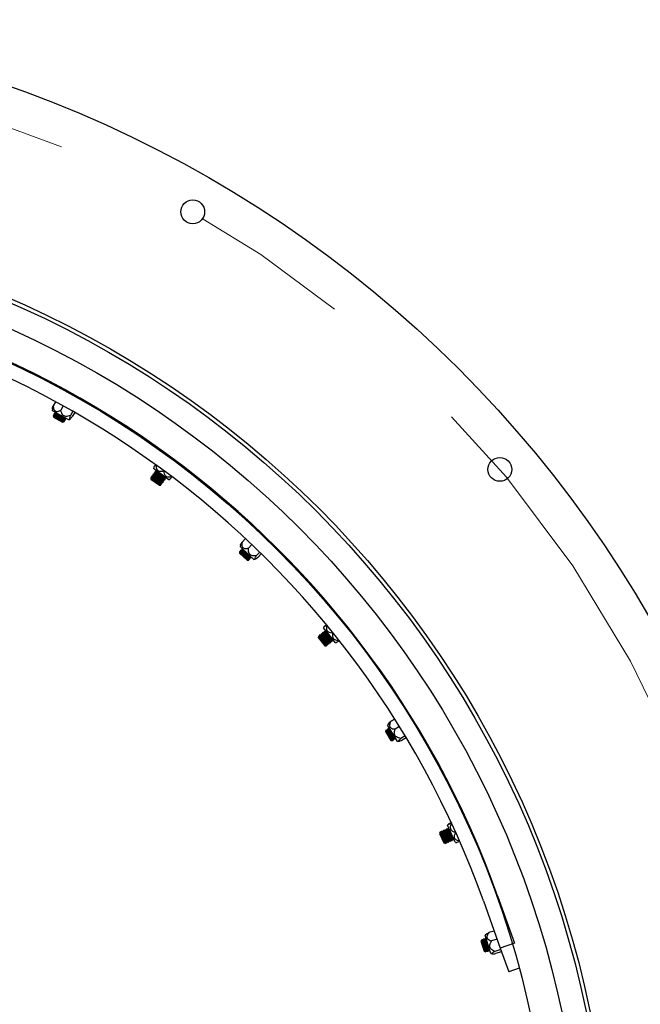
# Model space of a CAD drawing. Units: inches. Extents: x 0.3 to 7.9, y 0.2 to 11.3.
# Drawn here: x 2.8 to 3.2, y 9.1 to 9.7 of the extents above; entities that cross this region are included whole.
import ezdxf

# ---------------------------------------------------------------- set-up
doc = ezdxf.new("R2010")
doc.units = ezdxf.units.IN
doc.header["$MEASUREMENT"] = 0
doc.linetypes.add('CENTERX2', pattern=[0.8, 0.5, -0.1, 0.1, -0.1])

msp = doc.modelspace()

# ---------------------------------------------------------------- linework, layer by layer
at = {"color": 7, "linetype": 'Continuous', "lineweight": 25}
for p, q in [((2.8010453, 9.4472509), (2.8009599, 9.4461801)), ((2.8030327, 9.45174), (2.801543, 9.4490745)), ((2.8078261, 9.449106), (2.8063173, 9.4464062)), ((2.8078636, 9.4423218), (2.8009599, 9.4461801)), ((2.8015328, 9.4430088), (2.8015107, 9.4429692)), ((2.8015107, 9.4429692), (2.8017617, 9.442082)), ((2.8015107, 9.4429692), (2.8083841, 9.4391278)), ((2.8023247, 9.4430893), (2.8015328, 9.4430088)), ((2.8015328, 9.4430088), (2.8084062, 9.4391674)), ((2.8017617, 9.442082), (2.8074969, 9.4388767)), ((2.8020958, 9.4440161), (2.8019783, 9.4438058)), ((2.8019783, 9.4438058), (2.8023247, 9.4430893)), ((2.8019783, 9.4438058), (2.8088517, 9.4399644)), ((2.8028876, 9.4440965), (2.8020958, 9.4440161)), ((2.8020958, 9.4440161), (2.8089692, 9.4401747)), ((2.8023247, 9.4430893), (2.8080598, 9.439884)), ((2.8026587, 9.4450234), (2.8025412, 9.4448131)), ((2.8025412, 9.4448131), (2.8028876, 9.4440965)), ((2.8025412, 9.4448131), (2.8094146, 9.4409717)), ((2.8029726, 9.4450553), (2.8026587, 9.4450234)), ((2.8026587, 9.4450234), (2.8095321, 9.441182)), ((2.8028876, 9.4440965), (2.8086228, 9.4408913)), ((2.8114075, 9.4403412), (2.8078636, 9.4423218)), ((2.8086228, 9.4408913), (2.8094146, 9.4409717)), ((2.8095321, 9.441182), (2.8093948, 9.441466)), ((2.8094146, 9.4409717), (2.8095321, 9.441182)), ((2.8114075, 9.4403412), (2.8122748, 9.440975)), ((2.8138265, 9.4457249), (2.8123294, 9.4430462)), ((2.8150569, 9.4450199), (2.8135672, 9.4423544)), ((2.8074969, 9.4388767), (2.8083841, 9.4391278)), ((2.8080598, 9.439884), (2.8088517, 9.4399644)), ((2.8084062, 9.4391674), (2.8080598, 9.439884)), ((2.8083841, 9.4391278), (2.8084062, 9.4391674)), ((2.8089692, 9.4401747), (2.8086228, 9.4408913)), ((2.8088517, 9.4399644), (2.8089692, 9.4401747)), ((2.8646433, 9.4106093), (2.8644768, 9.4098163)), ((2.8628024, 9.4041118), (2.8627754, 9.4040752)), ((2.8627754, 9.4040752), (2.8629117, 9.4031634)), ((2.8627754, 9.4040752), (2.869105, 9.3993916)), ((2.863598, 9.4040909), (2.8628024, 9.4041118)), ((2.8628024, 9.4041118), (2.8690752, 9.3994702)), ((2.8634888, 9.4050394), (2.8633455, 9.4048457)), ((2.8633455, 9.4048457), (2.863598, 9.4040909)), ((2.8633455, 9.4048457), (2.8696183, 9.4002041)), ((2.8642844, 9.4050185), (2.8634888, 9.4050394)), ((2.8634888, 9.4050394), (2.8697615, 9.4003978)), ((2.863598, 9.4040909), (2.868832, 9.400218)), ((2.8641752, 9.4059669), (2.8640319, 9.4057733)), ((2.8640319, 9.4057733), (2.8642844, 9.4050185)), ((2.8640319, 9.4057733), (2.8703046, 9.4011317)), ((2.8649708, 9.4059461), (2.8641752, 9.4059669)), ((2.8641752, 9.4059669), (2.8704479, 9.4013253)), ((2.8642844, 9.4050185), (2.8695184, 9.4011456)), ((2.8718516, 9.4043592), (2.8644768, 9.4098163)), ((2.8648615, 9.4068945), (2.8647183, 9.4067009)), ((2.8647183, 9.4067009), (2.8649708, 9.4059461)), ((2.8647183, 9.4067009), (2.870991, 9.4020593)), ((2.8656572, 9.4068737), (2.8648615, 9.4068945)), ((2.8648615, 9.4068945), (2.8711343, 9.4022529)), ((2.8649708, 9.4059461), (2.8702048, 9.4020732)), ((2.8655479, 9.4078221), (2.8654046, 9.4076285)), ((2.8654046, 9.4076285), (2.8656572, 9.4068737)), ((2.8654046, 9.4076285), (2.8716774, 9.4029869)), ((2.8663436, 9.4078013), (2.8655479, 9.4078221)), ((2.8655479, 9.4078221), (2.8718207, 9.4031805)), ((2.8656572, 9.4068737), (2.8708912, 9.4030007)), ((2.8661225, 9.4085986), (2.866091, 9.4085561)), ((2.866091, 9.4085561), (2.8663436, 9.4078013)), ((2.866091, 9.4085561), (2.8723638, 9.4039145)), ((2.8663436, 9.4078013), (2.8715775, 9.4039283)), ((2.8715775, 9.4039283), (2.871625, 9.4038932)), ((2.8718775, 9.4031385), (2.871625, 9.4038932)), ((2.871625, 9.4038932), (2.8724206, 9.4038724)), ((2.8740977, 9.4026972), (2.8718516, 9.4043592)), ((2.8723638, 9.4039145), (2.8724206, 9.4038724)), ((2.8724206, 9.4038724), (2.872452, 9.4039149)), ((2.8629117, 9.4031634), (2.8681931, 9.3992553)), ((2.8681931, 9.3992553), (2.869105, 9.3993916)), ((2.868832, 9.400218), (2.8688795, 9.4001829)), ((2.8688795, 9.4001829), (2.8696751, 9.4001621)), ((2.869132, 9.3994281), (2.8688795, 9.4001829)), ((2.8690752, 9.3994702), (2.869132, 9.3994281)), ((2.869105, 9.3993916), (2.869132, 9.3994281)), ((2.8695184, 9.4011456), (2.8695658, 9.4011105)), ((2.8695658, 9.4011105), (2.8703615, 9.4010897)), ((2.8698184, 9.4003557), (2.8695658, 9.4011105)), ((2.8696183, 9.4002041), (2.8696751, 9.4001621)), ((2.8696751, 9.4001621), (2.8698184, 9.4003557)), ((2.8697615, 9.4003978), (2.8698184, 9.4003557)), ((2.8702048, 9.4020732), (2.8702522, 9.4020381)), ((2.8702522, 9.4020381), (2.8710478, 9.4020172)), ((2.8705047, 9.4012833), (2.8702522, 9.4020381)), ((2.8703046, 9.4011317), (2.8703615, 9.4010897)), ((2.8703615, 9.4010897), (2.8705047, 9.4012833)), ((2.8704479, 9.4013253), (2.8705047, 9.4012833)), ((2.8708912, 9.4030007), (2.8709386, 9.4029657)), ((2.8709386, 9.4029657), (2.8717342, 9.4029448)), ((2.8711911, 9.4022109), (2.8709386, 9.4029657)), ((2.870991, 9.4020593), (2.8710478, 9.4020172)), ((2.8710478, 9.4020172), (2.8711911, 9.4022109)), ((2.8711343, 9.4022529), (2.8711911, 9.4022109)), ((2.8716774, 9.4029869), (2.8717342, 9.4029448)), ((2.8717342, 9.4029448), (2.8718775, 9.4031385)), ((2.8718207, 9.4031805), (2.8718775, 9.4031385)), ((2.8740977, 9.4026972), (2.8748074, 9.4030882)), ((2.9191573, 9.3618861), (2.9188048, 9.3608714)), ((2.9245129, 9.3553975), (2.9188048, 9.3608714)), ((2.922212, 9.3657292), (2.9200986, 9.3635253)), ((2.9261868, 9.361972), (2.9240461, 9.3597398)), ((2.9185598, 9.3576581), (2.9185283, 9.3576253)), ((2.9185283, 9.3576253), (2.9185476, 9.3567035)), ((2.9185283, 9.3576253), (2.9242115, 9.3521753)), ((2.9185476, 9.3567035), (2.9232897, 9.352156)), ((2.9193463, 9.3575363), (2.9185598, 9.3576581)), ((2.9185598, 9.3576581), (2.9242429, 9.3522081)), ((2.9193585, 9.3584909), (2.9191917, 9.3583171)), ((2.9191917, 9.3583171), (2.9193463, 9.3575363)), ((2.9191917, 9.3583171), (2.9248749, 9.3528671)), ((2.9193463, 9.3575363), (2.9240883, 9.3529889)), ((2.920145, 9.3583692), (2.9193585, 9.3584909)), ((2.9193585, 9.3584909), (2.9250416, 9.353041)), ((2.9201571, 9.3593238), (2.9199904, 9.3591499)), ((2.9199904, 9.3591499), (2.920145, 9.3583692)), ((2.9199904, 9.3591499), (2.9256736, 9.3537)), ((2.920145, 9.3583692), (2.924887, 9.3538217)), ((2.9204689, 9.3592755), (2.9201571, 9.3593238)), ((2.9201571, 9.3593238), (2.9258403, 9.3538738)), ((2.9274432, 9.3525875), (2.9245129, 9.3553975)), ((2.9311411, 9.3571876), (2.9290172, 9.3549727)), ((2.9321541, 9.3561952), (2.9300406, 9.3539913)), ((2.9232897, 9.352156), (2.9242115, 9.3521753)), ((2.9242429, 9.3522081), (2.9240883, 9.3529889)), ((2.9240883, 9.3529889), (2.9248749, 9.3528671)), ((2.9242115, 9.3521753), (2.9242429, 9.3522081)), ((2.9248749, 9.3528671), (2.9250416, 9.353041)), ((2.9250416, 9.353041), (2.924887, 9.3538217)), ((2.924887, 9.3538217), (2.9256736, 9.3537)), ((2.9256736, 9.3537), (2.9258403, 9.3538738)), ((2.9258403, 9.3538738), (2.925779, 9.3541834)), ((2.9274432, 9.3525875), (2.9284422, 9.3529822)), ((2.9689442, 9.3052975), (2.9687567, 9.3051462)), ((2.9687567, 9.3051462), (2.9688109, 9.3043521)), ((2.9687567, 9.3051462), (2.9736569, 9.2990733)), ((2.9697089, 9.3050768), (2.9689442, 9.3052975)), ((2.9689442, 9.3052975), (2.9738444, 9.2992246)), ((2.9698422, 9.3060221), (2.9696547, 9.3058708)), ((2.9696547, 9.3058708), (2.9697089, 9.3050768)), ((2.9696547, 9.3058708), (2.9745549, 9.2997979)), ((2.9697089, 9.3050768), (2.9737976, 9.3000095)), ((2.9706069, 9.3058014), (2.9698422, 9.3060221)), ((2.9698422, 9.3060221), (2.9747424, 9.2999492)), ((2.9707402, 9.3067467), (2.9705528, 9.3065954)), ((2.9705528, 9.3065954), (2.9706069, 9.3058014)), ((2.9705528, 9.3065954), (2.975453, 9.3005225)), ((2.9706069, 9.3058014), (2.9746956, 9.3007342)), ((2.9715049, 9.306526), (2.9707402, 9.3067467)), ((2.9707402, 9.3067467), (2.9756404, 9.3006738)), ((2.9714654, 9.3103965), (2.9711044, 9.3096711)), ((2.9768655, 9.3025313), (2.9711044, 9.3096711)), ((2.9716383, 9.3074713), (2.9714508, 9.3073201)), ((2.9714508, 9.3073201), (2.9715049, 9.306526)), ((2.9714508, 9.3073201), (2.976351, 9.3012472)), ((2.9715049, 9.306526), (2.9755937, 9.3014588)), ((2.972403, 9.3072506), (2.9716383, 9.3074713)), ((2.9716383, 9.3074713), (2.9765385, 9.3013984)), ((2.97239, 9.3080779), (2.9723488, 9.3080447)), ((2.9723488, 9.3080447), (2.972403, 9.3072506)), ((2.9723488, 9.3080447), (2.977249, 9.3019718)), ((2.972403, 9.3072506), (2.9764917, 9.3021834)), ((2.9680108, 9.3045443), (2.9679128, 9.3036275)), ((2.9679128, 9.3036275), (2.9720386, 9.2985144)), ((2.9680462, 9.3045729), (2.9680108, 9.3045443)), ((2.9680108, 9.3045443), (2.9729554, 9.2984164)), ((2.9688109, 9.3043521), (2.9680462, 9.3045729)), ((2.9680462, 9.3045729), (2.9729464, 9.2985)), ((2.9688109, 9.3043521), (2.9728996, 9.2992849)), ((2.9728996, 9.2992849), (2.9729366, 9.299239)), ((2.9729908, 9.298445), (2.9729366, 9.299239)), ((2.9729366, 9.299239), (2.9737013, 9.2990183)), ((2.9736569, 9.2990733), (2.9737013, 9.2990183)), ((2.9737013, 9.2990183), (2.9738888, 9.2991696)), ((2.9737976, 9.3000095), (2.9738346, 9.2999636)), ((2.9738888, 9.2991696), (2.9738346, 9.2999636)), ((2.9738346, 9.2999636), (2.9745993, 9.2997429)), ((2.9738444, 9.2992246), (2.9738888, 9.2991696)), ((2.9745549, 9.2997979), (2.9745993, 9.2997429)), ((2.9745993, 9.2997429), (2.9747868, 9.2998942)), ((2.9746956, 9.3007342), (2.9747327, 9.3006883)), ((2.9747327, 9.3006883), (2.9754974, 9.3004675)), ((2.9747868, 9.2998942), (2.9747327, 9.3006883)), ((2.9747424, 9.2999492), (2.9747868, 9.2998942)), ((2.975453, 9.3005225), (2.9754974, 9.3004675)), ((2.9754974, 9.3004675), (2.9756848, 9.3006188)), ((2.9755937, 9.3014588), (2.9756307, 9.3014129)), ((2.9756307, 9.3014129), (2.9763954, 9.3011922)), ((2.9756848, 9.3006188), (2.9756307, 9.3014129)), ((2.9756404, 9.3006738), (2.9756848, 9.3006188)), ((2.976351, 9.3012472), (2.9763954, 9.3011922)), ((2.9763954, 9.3011922), (2.9765829, 9.3013434)), ((2.9764917, 9.3021834), (2.9765287, 9.3021375)), ((2.9765829, 9.3013434), (2.9765287, 9.3021375)), ((2.9765287, 9.3021375), (2.9772934, 9.3019168)), ((2.9765385, 9.3013984), (2.9765829, 9.3013434)), ((2.9786202, 9.3003567), (2.9768655, 9.3025313)), ((2.977249, 9.3019718), (2.9772934, 9.3019168)), ((2.9772934, 9.3019168), (2.9773346, 9.30195)), ((2.9786202, 9.3003567), (2.9794055, 9.3005563)), ((2.9720386, 9.2985144), (2.9729554, 9.2984164)), ((2.9729464, 9.2985), (2.9729908, 9.298445)), ((2.9729554, 9.2984164), (2.9729908, 9.298445)), ((3.0119375, 9.2495053), (3.0113406, 9.2486123)), ((3.0158623, 9.2524544), (3.0132616, 9.2508544)), ((3.0102548, 9.2455407), (3.0100411, 9.2446437)), ((3.0100411, 9.2446437), (3.0134838, 9.2390478)), ((3.0102935, 9.2455645), (3.0102548, 9.2455407)), ((3.0102548, 9.2455407), (3.0143807, 9.2388341)), ((3.011024, 9.2452484), (3.0102935, 9.2455645)), ((3.0102935, 9.2455645), (3.0144194, 9.238858)), ((3.0110712, 9.2460429), (3.011024, 9.2452484)), ((3.011024, 9.2452484), (3.0144666, 9.2396525)), ((3.0112763, 9.2461691), (3.0110712, 9.2460429)), ((3.0110712, 9.2460429), (3.015197, 9.2393364)), ((3.0120068, 9.245853), (3.0112763, 9.2461691)), ((3.0112763, 9.2461691), (3.0154022, 9.2394626)), ((3.0154846, 9.2418763), (3.0113406, 9.2486123)), ((3.012054, 9.2466475), (3.0120068, 9.245853)), ((3.0120068, 9.245853), (3.0154494, 9.2402571)), ((3.0122592, 9.2467737), (3.012054, 9.2466475)), ((3.012054, 9.2466475), (3.0161799, 9.239941)), ((3.0125487, 9.2466484), (3.0122592, 9.2467737)), ((3.0122592, 9.2467737), (3.016385, 9.2400672)), ((3.0187616, 9.2478165), (3.0161275, 9.246196)), ((3.0134838, 9.2390478), (3.0143807, 9.2388341)), ((3.0143807, 9.2388341), (3.0144194, 9.238858)), ((3.0144194, 9.238858), (3.0144666, 9.2396525)), ((3.0144666, 9.2396525), (3.015197, 9.2393364)), ((3.015197, 9.2393364), (3.0154022, 9.2394626)), ((3.0154022, 9.2394626), (3.0154494, 9.2402571)), ((3.0154494, 9.2402571), (3.0161799, 9.239941)), ((3.0176119, 9.2384184), (3.0154846, 9.2418763)), ((3.0161799, 9.239941), (3.016385, 9.2400672)), ((3.016385, 9.2400672), (3.0164038, 9.2403822)), ((3.0176119, 9.2384184), (3.0186782, 9.2385485)), ((3.02235, 9.2419378), (3.0197363, 9.2403298)), ((3.0230801, 9.2407221), (3.0204793, 9.2391221)), ((3.0443821, 9.1815304), (3.0440562, 9.1806679)), ((3.0444235, 9.1815491), (3.0443821, 9.1815304)), ((3.0443821, 9.1815304), (3.0476224, 9.174354)), ((3.0451079, 9.1811427), (3.0444235, 9.1815491)), ((3.0444235, 9.1815491), (3.0476638, 9.1743727)), ((3.0452557, 9.1819248), (3.0451079, 9.1811427)), ((3.0454752, 9.1820239), (3.0452557, 9.1819248)), ((3.0452557, 9.1819248), (3.0484959, 9.1747484)), ((3.0461596, 9.1816176), (3.0454752, 9.1820239)), ((3.0454752, 9.1820239), (3.0487155, 9.1748475)), ((3.0463074, 9.1823996), (3.0461596, 9.1816176)), ((3.0461596, 9.1816176), (3.0488633, 9.1756296)), ((3.0465269, 9.1824988), (3.0463074, 9.1823996)), ((3.0463074, 9.1823996), (3.0495476, 9.1752232)), ((3.0472113, 9.1820924), (3.0465269, 9.1824988)), ((3.0465269, 9.1824988), (3.0497672, 9.1753224)), ((3.047359, 9.1828745), (3.0472113, 9.1820924)), ((3.0472113, 9.1820924), (3.0499149, 9.1761044)), ((3.0475786, 9.1829736), (3.047359, 9.1828745)), ((3.047359, 9.1828745), (3.0505993, 9.1756981)), ((3.0482629, 9.1825673), (3.0475786, 9.1829736)), ((3.0475786, 9.1829736), (3.0508189, 9.1757972)), ((3.0484107, 9.1833493), (3.0482629, 9.1825673)), ((3.0482629, 9.1825673), (3.0509666, 9.1765793)), ((3.0486303, 9.1834485), (3.0484107, 9.1833493)), ((3.0484107, 9.1833493), (3.051651, 9.1761729)), ((3.0493146, 9.1830421), (3.0486303, 9.1834485)), ((3.0486303, 9.1834485), (3.0518705, 9.1762721)), ((3.0495776, 9.1864931), (3.0490454, 9.1858822)), ((3.0528207, 9.1775207), (3.0490454, 9.1858822)), ((3.0494624, 9.1838242), (3.0493146, 9.1830421)), ((3.0493146, 9.1830421), (3.0520183, 9.1770541)), ((3.049682, 9.1839233), (3.0494624, 9.1838242)), ((3.0494624, 9.1838242), (3.0527027, 9.1766478)), ((3.0500206, 9.1837222), (3.049682, 9.1839233)), ((3.049682, 9.1839233), (3.0529222, 9.1767469)), ((3.0440562, 9.1806679), (3.0467599, 9.1746799)), ((3.0451079, 9.1811427), (3.0478116, 9.1751547)), ((3.0476638, 9.1743727), (3.0478116, 9.1751547)), ((3.0478116, 9.1751547), (3.0484959, 9.1747484)), ((3.0487155, 9.1748475), (3.0488633, 9.1756296)), ((3.0488633, 9.1756296), (3.0495476, 9.1752232)), ((3.0495476, 9.1752232), (3.0497672, 9.1753224)), ((3.0497672, 9.1753224), (3.0499149, 9.1761044)), ((3.0499149, 9.1761044), (3.0505993, 9.1756981)), ((3.0505993, 9.1756981), (3.0508189, 9.1757972)), ((3.0508189, 9.1757972), (3.0509666, 9.1765793)), ((3.0509666, 9.1765793), (3.051651, 9.1761729)), ((3.051651, 9.1761729), (3.0518705, 9.1762721)), ((3.0518705, 9.1762721), (3.0520183, 9.1770541)), ((3.0520183, 9.1770541), (3.0527027, 9.1766478)), ((3.0527027, 9.1766478), (3.0529222, 9.1767469)), ((3.0539706, 9.174974), (3.0528207, 9.1775207)), ((3.0529222, 9.1767469), (3.0529954, 9.177134)), ((3.0467599, 9.1746799), (3.0476224, 9.174354)), ((3.0476224, 9.174354), (3.0476638, 9.1743727)), ((3.0484959, 9.1747484), (3.0487155, 9.1748475)), ((3.0539706, 9.174974), (3.0547808, 9.1749692)), ((3.07151, 9.1382398), (3.0821118, 9.1085817)), ((3.0804075, 9.1414203), (3.0910093, 9.1117622)), ((3.0704248, 9.1138495), (3.0699919, 9.1130354)), ((3.0704683, 9.1138628), (3.0704248, 9.1138495)), ((3.0704248, 9.1138495), (3.0727269, 9.1063195)), ((3.0710954, 9.1133728), (3.0704683, 9.1138628)), ((3.0704683, 9.1138628), (3.0727704, 9.1063328)), ((3.0707663, 9.1139539), (3.0706446, 9.113725)), ((3.0708097, 9.1139672), (3.0707663, 9.1139539)), ((3.0707663, 9.1139539), (3.0708964, 9.1135283)), ((3.0711916, 9.1136688), (3.0708097, 9.1139672)), ((3.0708097, 9.1139672), (3.0709588, 9.1134795)), ((3.0713414, 9.1141297), (3.0710954, 9.1133728)), ((3.0710954, 9.1133728), (3.0730163, 9.1070898)), ((3.0715718, 9.1142001), (3.0713414, 9.1141297)), ((3.0713414, 9.1141297), (3.0736435, 9.1065998)), ((3.0721989, 9.1137101), (3.0715718, 9.1142001)), ((3.0715718, 9.1142001), (3.0738739, 9.1066702)), ((3.0716829, 9.1142341), (3.0716516, 9.1141378)), ((3.0719132, 9.1143046), (3.0716829, 9.1142341)), ((3.0716829, 9.1142341), (3.0717314, 9.1140754)), ((3.0722951, 9.1140062), (3.0719132, 9.1143046)), ((3.0719132, 9.1143046), (3.0720623, 9.1138169)), ((3.0724449, 9.1144671), (3.0721989, 9.1137101)), ((3.0721989, 9.1137101), (3.0741198, 9.1074271)), ((3.0726753, 9.1145375), (3.0724449, 9.1144671)), ((3.0724449, 9.1144671), (3.074747, 9.1069371)), ((3.073394, 9.1173664), (3.0725912, 9.1166526)), ((3.0749035, 9.1090895), (3.0725912, 9.1166526)), ((3.0733024, 9.1140475), (3.0726753, 9.1145375)), ((3.0726753, 9.1145375), (3.0749774, 9.1070076)), ((3.0727864, 9.1145715), (3.0727551, 9.1144752)), ((3.0730167, 9.1146419), (3.0727864, 9.1145715)), ((3.0727864, 9.1145715), (3.0728349, 9.1144128)), ((3.0732654, 9.1144477), (3.0730167, 9.1146419)), ((3.0730167, 9.1146419), (3.0731658, 9.1141542)), ((3.0733464, 9.1141827), (3.0733024, 9.1140475)), ((3.0733024, 9.1140475), (3.0752233, 9.1077645)), ((3.0782687, 9.1193328), (3.0750154, 9.1183381)), ((3.0801117, 9.114177), (3.0766145, 9.1131078)), ((3.0699919, 9.1130354), (3.0719128, 9.1067524)), ((3.0727704, 9.1063328), (3.0730163, 9.1070898)), ((3.0730163, 9.1070898), (3.0736435, 9.1065998)), ((3.0738739, 9.1066702), (3.0741198, 9.1074271)), ((3.0740663, 9.1072623), (3.0742154, 9.1067746)), ((3.0741198, 9.1074271), (3.074747, 9.1069371)), ((3.0742154, 9.1067746), (3.0743651, 9.1072355)), ((3.0760905, 9.1052071), (3.0749035, 9.1090895)), ((3.0749774, 9.1070076), (3.0752233, 9.1077645)), ((3.0750087, 9.1071039), (3.0750885, 9.1070415)), ((3.07504, 9.1072002), (3.0750885, 9.1070415)), ((3.0750885, 9.1070415), (3.0753189, 9.107112)), ((3.0751698, 9.1075997), (3.0753189, 9.107112)), ((3.0752233, 9.1077645), (3.0753354, 9.107677)), ((3.0753189, 9.107112), (3.0754164, 9.107412)), ((3.0824326, 9.1076845), (3.0786282, 9.1065214)), ((3.0910093, 9.1117622), (3.0821118, 9.1085817)), ((3.0821118, 9.1085817), (3.0874127, 9.0937526)), ((3.0719128, 9.1067524), (3.0727269, 9.1063195)), ((3.0727269, 9.1063195), (3.0727704, 9.1063328)), ((3.0728395, 9.1065456), (3.0730684, 9.1064239)), ((3.0729383, 9.1068496), (3.0730684, 9.1064239)), ((3.0729628, 9.1069249), (3.0731119, 9.1064372)), ((3.0730684, 9.1064239), (3.0731119, 9.1064372)), ((3.0731119, 9.1064372), (3.0732616, 9.1068981)), ((3.0736435, 9.1065998), (3.0738739, 9.1066702)), ((3.0739052, 9.1067665), (3.073985, 9.1067042)), ((3.0739365, 9.1068629), (3.073985, 9.1067042)), ((3.073985, 9.1067042), (3.0742154, 9.1067746)), ((3.074747, 9.1069371), (3.0749774, 9.1070076)), ((3.0760905, 9.1052071), (3.0771552, 9.1050642)), ((3.0829104, 9.1063478), (3.0790427, 9.1051653)), ((3.0939406, 9.0960861), (3.0874127, 9.0937526))]:
    msp.add_line(p, q, dxfattribs=at)
for centre, radius in [((2.5269129, 8.9435643), 0.7480315), ((2.8891176, 9.5709213), 0.0074803), ((2.5269129, 8.9435643), 0.6240157), ((2.5269129, 8.9435643), 0.6216535), ((2.5269129, 8.9435643), 0.6066929), ((2.5269129, 8.9435643), 0.5871825), ((3.0818427, 9.4092057), 0.0074803)]:
    msp.add_circle(centre, radius, dxfattribs=at)
at = {"color": 7, "linetype": 'CENTERX2', "lineweight": 18}
msp.add_circle((2.5269129, 8.9435643), 0.7244094, dxfattribs=at)
at = {"color": 7, "linetype": 'Continuous', "lineweight": 25}
for radius, start in [(0.5877953, 19.6702907), (0.5783465, 19.6702906)]:
    msp.add_arc((2.5269129, 8.9435643), radius, start, 160.3297094, dxfattribs=at)
for points, knots in [([(2.8010559, 9.4472501), (2.8010549, 9.4472768), (2.8010464, 9.4475284), (2.8012569, 9.4482183), (2.801472, 9.4488621), (2.801543, 9.4490745)], [0, 0, 0, 0, 0.07371996, 0.69435527, 1, 1, 1, 1]), ([(2.801543, 9.4490745), (2.8015874, 9.4486905), (2.8016761, 9.4479243), (2.8019802, 9.4469128), (2.8024846, 9.4461059), (2.8032062, 9.4456841), (2.8042638, 9.4456203), (2.8053162, 9.4459365), (2.8060689, 9.4462897), (2.8063173, 9.4464062)], [0, 0, 0, 0, 0.150627043, 0.300538321, 0.430225864, 0.561057439, 0.675548482, 0.892940698, 1, 1, 1, 1]), ([(2.8123294, 9.4430462), (2.8118318, 9.4428836), (2.8108956, 9.4425777), (2.8095696, 9.4424549), (2.8084499, 9.4427115), (2.8075388, 9.4433769), (2.8067539, 9.4446325), (2.8064829, 9.4457334), (2.8063173, 9.4464062)], [0, 0, 0, 0, 0.1862491, 0.35041255, 0.47386818, 0.59793004, 0.75427423, 1, 1, 1, 1]), ([(2.8123294, 9.4430462), (2.8122296, 9.4427485), (2.8120277, 9.442147), (2.8118376, 9.4414052), (2.8118032, 9.4408981), (2.8119843, 9.4407781), (2.8124249, 9.4410592), (2.812983, 9.4416517), (2.8134223, 9.4421801), (2.8135672, 9.4423544)], [0, 0, 0, 0, 0.14869683, 0.30050317, 0.43019723, 0.56103538, 0.67553218, 0.89293532, 1, 1, 1, 1]), ([(2.8657865, 9.4123441), (2.8656122, 9.4120892), (2.86526, 9.4115741), (2.8648509, 9.410956), (2.8646122, 9.410561), (2.8646369, 9.4105223), (2.8649501, 9.4108632), (2.8654513, 9.4114745), (2.8658731, 9.4120027), (2.8660123, 9.412177)], [0, 0, 0, 0, 0.14869683, 0.30050317, 0.43019723, 0.56103538, 0.67553218, 0.89293532, 1, 1, 1, 1]), ([(2.8660123, 9.412177), (2.8660397, 9.4117667), (2.8660944, 9.4109481), (2.8663752, 9.4098264), (2.8668913, 9.4088743), (2.867672, 9.4082765), (2.8688484, 9.4079786), (2.8700409, 9.4080783), (2.8709012, 9.4082821), (2.8711851, 9.4083493)], [0, 0, 0, 0, 0.15062704, 0.30053832, 0.43022586, 0.56105744, 0.67554848, 0.8929407, 1, 1, 1, 1]), ([(2.8761321, 9.4046887), (2.8756483, 9.4045682), (2.8747379, 9.4043414), (2.873501, 9.4043186), (2.8725173, 9.4046456), (2.871794, 9.4053505), (2.8712861, 9.4066134), (2.8712234, 9.4076908), (2.8711851, 9.4083493)], [0, 0, 0, 0, 0.186249098, 0.350412552, 0.47386818, 0.597930035, 0.754274232, 1, 1, 1, 1]), ([(2.8761321, 9.4046887), (2.8759382, 9.404446), (2.8755463, 9.4039555), (2.8750914, 9.403406), (2.8748072, 9.4030785), (2.8747996, 9.4031004), (2.8747977, 9.4031057)], [0, 0, 0, 0, 0.315142322, 0.636874798, 0.91174338, 1, 1, 1, 1]), ([(2.9191673, 9.3618826), (2.9191732, 9.3619087), (2.9192283, 9.3621543), (2.9196059, 9.3627689), (2.9199763, 9.3633377), (2.9200986, 9.3635253)], [0, 0, 0, 0, 0.07371996, 0.69435527, 1, 1, 1, 1]), ([(2.9200986, 9.3635253), (2.9200448, 9.3631425), (2.9199375, 9.3623787), (2.9199768, 9.3613232), (2.9202615, 9.3604152), (2.9208535, 9.3598251), (2.9218608, 9.3594968), (2.922959, 9.3595376), (2.9237764, 9.3596896), (2.9240461, 9.3597398)], [0, 0, 0, 0, 0.15062704, 0.30053832, 0.43022586, 0.56105744, 0.67554848, 0.8929407, 1, 1, 1, 1]), ([(2.9290172, 9.3549727), (2.9284946, 9.3549408), (2.9275116, 9.3548808), (2.9261974, 9.3550962), (2.9251785, 9.3556267), (2.9244646, 9.3565004), (2.9240215, 9.3579133), (2.9240368, 9.3590469), (2.9240461, 9.3597398)], [0, 0, 0, 0, 0.1862491, 0.35041255, 0.47386818, 0.59793004, 0.75427423, 1, 1, 1, 1]), ([(2.9290172, 9.3549727), (2.9288455, 9.3547099), (2.9284985, 9.3541786), (2.9281276, 9.3535087), (2.9279665, 9.3530266), (2.9281115, 9.3528649), (2.9286087, 9.3530259), (2.9292981, 9.3534585), (2.9298564, 9.3538591), (2.9300406, 9.3539913)], [0, 0, 0, 0, 0.14869683, 0.30050317, 0.43019723, 0.56103538, 0.67553218, 0.89293532, 1, 1, 1, 1]), ([(2.973009, 9.3117871), (2.9727761, 9.3115844), (2.9723054, 9.3111747), (2.9717537, 9.3106797), (2.9714231, 9.3103576), (2.9714374, 9.310314), (2.9718264, 9.3105649), (2.9724654, 9.3110301), (2.9730068, 9.3114349), (2.9731854, 9.3115685)], [0, 0, 0, 0, 0.14869683, 0.30050317, 0.43019723, 0.56103538, 0.67553218, 0.89293532, 1, 1, 1, 1]), ([(2.9731854, 9.3115685), (2.9731085, 9.3111646), (2.9729551, 9.3103586), (2.972944, 9.3092023), (2.9732035, 9.308151), (2.9738083, 9.3073756), (2.9748716, 9.3067908), (2.9760508, 9.3065867), (2.9769347, 9.306567), (2.9772263, 9.3065606)], [0, 0, 0, 0, 0.150627043, 0.300538321, 0.430225864, 0.561057439, 0.675548482, 0.892940698, 1, 1, 1, 1]), ([(2.9810909, 9.3017712), (2.9805923, 9.3017765), (2.9796542, 9.3017865), (2.9784514, 9.3020762), (2.9775819, 9.3026406), (2.9770596, 9.303505), (2.9768865, 9.3048552), (2.9770974, 9.3059137), (2.9772263, 9.3065606)], [0, 0, 0, 0, 0.1862491, 0.35041255, 0.47386818, 0.59793004, 0.75427423, 1, 1, 1, 1]), ([(2.9810909, 9.3017712), (2.980842, 9.3015852), (2.9803392, 9.3012093), (2.9797604, 9.3007922), (2.9794029, 9.3005469), (2.979401, 9.30057), (2.9794005, 9.3005756)], [0, 0, 0, 0, 0.31514232, 0.6368748, 0.91174338, 1, 1, 1, 1]), ([(3.0119463, 9.2494995), (3.0119585, 9.2495232), (3.0120738, 9.249747), (3.0125941, 9.2502465), (3.013096, 9.2507036), (3.0132616, 9.2508544)], [0, 0, 0, 0, 0.07371996, 0.69435527, 1, 1, 1, 1]), ([(3.0132616, 9.2508544), (3.0131131, 9.2504975), (3.0128167, 9.2497854), (3.0125886, 9.248754), (3.0126353, 9.2478036), (3.0130594, 9.2470834), (3.0139515, 9.2465117), (3.0150244, 9.2462744), (3.0158538, 9.2462154), (3.0161275, 9.246196)], [0, 0, 0, 0, 0.150627043, 0.300538321, 0.430225864, 0.561057439, 0.675548482, 0.892940698, 1, 1, 1, 1]), ([(3.0197363, 9.2403298), (3.0192226, 9.2404307), (3.0182562, 9.2406204), (3.0170387, 9.2411601), (3.0161865, 9.2419303), (3.0157158, 9.2429557), (3.0156432, 9.2444347), (3.0159438, 9.2455279), (3.0161275, 9.246196)], [0, 0, 0, 0, 0.186249098, 0.350412552, 0.47386818, 0.597930035, 0.754274232, 1, 1, 1, 1]), ([(3.0197363, 9.2403298), (3.0195039, 9.2401187), (3.0190343, 9.2396921), (3.0185065, 9.2391373), (3.018229, 9.2387115), (3.0183286, 9.2385184), (3.0188503, 9.2385488), (3.0196265, 9.2387937), (3.0202678, 9.2390406), (3.0204793, 9.2391221)], [0, 0, 0, 0, 0.14869683, 0.30050317, 0.43019723, 0.56103538, 0.67553218, 0.89293532, 1, 1, 1, 1]), ([(3.0514219, 9.1874497), (3.0511454, 9.1873123), (3.0505867, 9.1870345), (3.049928, 9.1866945), (3.0495269, 9.1864662), (3.0495296, 9.1864203), (3.0499693, 9.1865651), (3.050705, 9.1868542), (3.0513309, 9.1871095), (3.0515375, 9.1871937)], [0, 0, 0, 0, 0.14869683, 0.30050317, 0.43019723, 0.56103538, 0.67553218, 0.89293532, 1, 1, 1, 1]), ([(3.0515375, 9.1871937), (3.0513612, 9.1868222), (3.0510096, 9.1860809), (3.0507074, 9.1849648), (3.0506935, 9.183882), (3.0510834, 9.1829792), (3.0519649, 9.1821453), (3.0530546, 9.1816505), (3.053905, 9.1814087), (3.0541856, 9.1813289)], [0, 0, 0, 0, 0.150627043, 0.300538321, 0.430225864, 0.561057439, 0.675548482, 0.892940698, 1, 1, 1, 1]), ([(3.056718, 9.17572), (3.0562369, 9.1758509), (3.0553316, 9.176097), (3.0542407, 9.1766806), (3.0535416, 9.1774459), (3.0532541, 9.1784141), (3.0534268, 9.1797643), (3.0538977, 9.1807354), (3.0541856, 9.1813289)], [0, 0, 0, 0, 0.1862491, 0.35041255, 0.47386818, 0.59793004, 0.75427423, 1, 1, 1, 1]), ([(3.056718, 9.17572), (3.0564304, 9.1756028), (3.055849, 9.1753657), (3.0551838, 9.175108), (3.054776, 9.1749608), (3.05478, 9.1749836), (3.054781, 9.1749892)], [0, 0, 0, 0, 0.31514232, 0.6368748, 0.91174338, 1, 1, 1, 1]), ([(3.073401, 9.1173585), (3.0734189, 9.1173784), (3.0735868, 9.1175659), (3.0742162, 9.1179182), (3.0748171, 9.1182339), (3.0750154, 9.1183381)], [0, 0, 0, 0, 0.07371996, 0.69435527, 1, 1, 1, 1]), ([(3.0750154, 9.1183381), (3.0747817, 9.1180302), (3.0743154, 9.1174158), (3.0738347, 9.1164752), (3.0736403, 9.1155437), (3.0738692, 9.1147398), (3.0745883, 9.1139618), (3.0755668, 9.1134616), (3.0763546, 9.1131956), (3.0766145, 9.1131078)], [0, 0, 0, 0, 0.15062704, 0.30053832, 0.43022586, 0.56105744, 0.67554848, 0.8929407, 1, 1, 1, 1]), ([(3.0786282, 9.1065214), (3.0781565, 9.1067484), (3.077269, 9.1071756), (3.0762269, 9.1080048), (3.0755964, 9.108965), (3.0753994, 9.1100759), (3.0757019, 9.1115254), (3.0762683, 9.1125075), (3.0766145, 9.1131078)], [0, 0, 0, 0, 0.1862491, 0.35041255, 0.47386818, 0.59793004, 0.75427423, 1, 1, 1, 1]), ([(3.0786282, 9.1065214), (3.0783501, 9.1063756), (3.077788, 9.1060812), (3.0771374, 9.1056773), (3.0767616, 9.1053352), (3.0768092, 9.1051232), (3.0773218, 9.1050212), (3.0781347, 9.1050625), (3.0788174, 9.1051398), (3.0790427, 9.1051653)], [0, 0, 0, 0, 0.14869683, 0.30050317, 0.43019723, 0.56103538, 0.67553218, 0.89293532, 1, 1, 1, 1])]:
    msp.add_open_spline(points, degree=3, knots=knots, dxfattribs=at)

doc.saveas('drawing.dxf')
